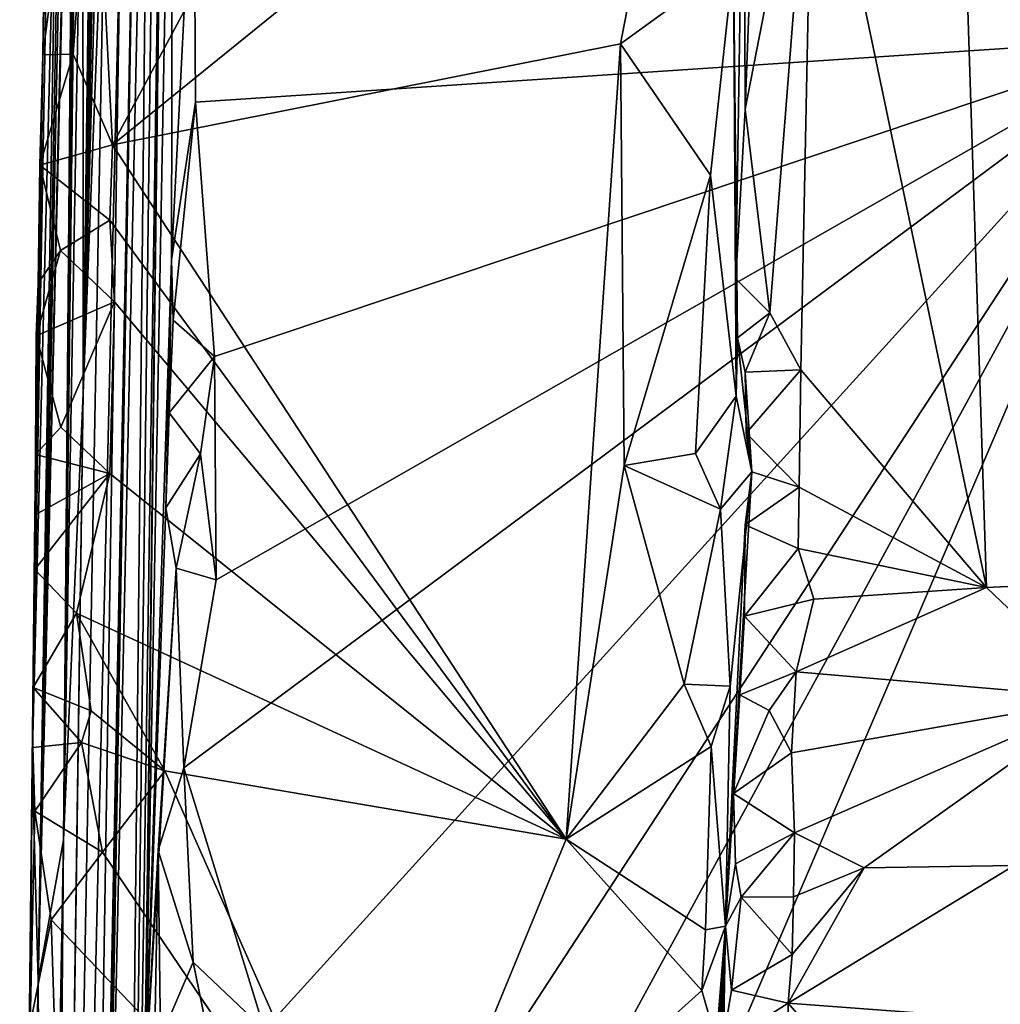
# Model space of a CAD drawing. Units: metres. Extents: x 27.06 to 30.81, y -3.03 to 4.04.
# Drawn here: x 27.18 to 27.82, y 2.38 to 3.02 of the extents above; entities that cross this region are included whole.
import ezdxf

# ---------------------------------------------------------------- set-up
doc = ezdxf.new("R2010")
doc.units = ezdxf.units.M

msp = doc.modelspace()

# ---------------------------------------------------------------- linework, layer by layer
at = {"layer": '1'}
for points in [[(27.9264, 3.01021, -1.54207), (27.31078, 3.28765, -1.54107), (27.86405, 3.7575, -1.54891)], [(27.21712, 2.7773, 8.47181), (27.23413, 3.58053, 7.95581), (27.24071, 3.60698, 7.85533)], [(27.21712, 2.7773, 8.47181), (27.24071, 3.60698, 7.85533), (27.23551, 3.58384, 7.76916)], [(27.21712, 2.7773, 8.47181), (27.23234, 3.56898, 8.0969), (27.23451, 3.58741, 8.01741)], [(27.21712, 2.7773, 8.47181), (27.23451, 3.58741, 8.01741), (27.23413, 3.58053, 7.95581)], [(27.23229, 3.16314, 7.29304), (27.21712, 2.7773, 8.47181), (27.23551, 3.58384, 7.76916)], [(27.21712, 2.7773, 8.47181), (27.21699, 3.20386, 9.46663), (27.23493, 3.57628, 9.0524)], [(27.21712, 2.7773, 8.47181), (27.23096, 3.55895, 8.29431), (27.23246, 3.57982, 8.17844)], [(27.23234, 3.56898, 8.0969), (27.21712, 2.7773, 8.47181), (27.23246, 3.57982, 8.17844)], [(27.22711, 3.55317, 8.821), (27.21712, 2.7773, 8.47181), (27.23493, 3.57628, 9.0524)], [(27.21712, 2.7773, 8.47181), (27.22875, 3.55095, 8.6089), (27.22988, 3.5697, 8.54669)], [(27.23096, 3.55895, 8.29431), (27.21712, 2.7773, 8.47181), (27.22988, 3.5697, 8.54669)], [(27.21712, 2.7773, 8.47181), (27.22711, 3.55317, 8.821), (27.2279, 3.5676, 8.76507)], [(27.21712, 2.7773, 8.47181), (27.2279, 3.5676, 8.76507), (27.22875, 3.55095, 8.6089)], [(27.18768, 2.39225, 11.73646), (27.21514, 3.52613, 11.23162), (27.21464, 3.52574, 11.0606)], [(27.21514, 3.52613, 11.23162), (27.18768, 2.39225, 11.73646), (27.21074, 3.52041, 11.36248)], [(27.20428, 2.48424, 9.93533), (27.18768, 2.39225, 11.73646), (27.21464, 3.52574, 11.0606)], [(27.21308, 3.5086, 10.67384), (27.20428, 2.48424, 9.93533), (27.21464, 3.52574, 11.0606)], [(27.21074, 3.52041, 11.36248), (27.18768, 2.39225, 11.73646), (27.20421, 3.43255, 11.63093)], [(27.21508, 3.51889, 10.44481), (27.21609, 3.46224, 10.08027), (27.20428, 2.48424, 9.93533)], [(27.20428, 2.48424, 9.93533), (27.21308, 3.5086, 10.67384), (27.21508, 3.51889, 10.44481)], [(27.18768, 2.39225, 11.73646), (27.18363, 2.53501, 12.45441), (27.20814, 3.50485, 11.82741)], [(27.18363, 2.53501, 12.45441), (27.20059, 3.47477, 12.23402), (27.20814, 3.50485, 11.82741)], [(27.20421, 3.43255, 11.63093), (27.18768, 2.39225, 11.73646), (27.20814, 3.50485, 11.82741)], [(27.18363, 2.53501, 12.45441), (27.19073, 2.99919, 12.61023), (27.20059, 3.47477, 12.23402)], [(27.19073, 2.99919, 12.61023), (27.19262, 3.14803, 12.61259), (27.20059, 3.47477, 12.23402)], [(27.23876, 1.22665, 0.65029), (27.22138, 1.57924, 2.58103), (27.26225, 3.47181, 2.03845)], [(27.26225, 3.47181, 2.03845), (27.22138, 1.57924, 2.58103), (27.25179, 3.22182, 3.34868)], [(27.52059, 3.47063, 12.6485), (27.22387, 3.18118, 12.65141), (27.23644, 2.94012, 12.65883)], [(27.52059, 3.47063, 12.6485), (27.23644, 2.94012, 12.65883), (27.61599, 3.24769, 12.6481)], [(27.23876, 1.22665, 0.65029), (27.26225, 3.47181, 2.03845), (27.26451, 3.27002, 1.10558)], [(27.20428, 2.48424, 9.93533), (27.21609, 3.46224, 10.08027), (27.21699, 3.20386, 9.46663)], [(27.24511, 1.36205, -0.82834), (27.23876, 1.22665, 0.65029), (27.27132, 3.40723, 0.05346)], [(27.27132, 3.40723, 0.05346), (27.23876, 1.22665, 0.65029), (27.26451, 3.27002, 1.10558)], [(27.25781, 2.32787, -0.93437), (27.24511, 1.36205, -0.82834), (27.27132, 3.40723, 0.05346)], [(27.25781, 2.32787, -0.93437), (27.27132, 3.40723, 0.05346), (27.27589, 3.31325, -0.95042)], [(27.27508, 2.86473, -1.49133), (27.25781, 2.32787, -0.93437), (27.27589, 3.31325, -0.95042)], [(27.27508, 2.86473, -1.49133), (27.27589, 3.31325, -0.95042), (27.28964, 3.15297, -1.53255)], [(27.28964, 3.15297, -1.53255), (27.31078, 3.28765, -1.54107), (27.9264, 3.01021, -1.54207)], [(27.23644, 2.94012, 12.65883), (27.56936, 3.00626, 12.65875), (27.61599, 3.24769, 12.6481)], [(27.61599, 3.24769, 12.6481), (27.56936, 3.00626, 12.65875), (27.64338, 3.06013, 12.63746)], [(27.25179, 3.22182, 3.34868), (27.21721, 1.25116, 3.07543), (27.20847, 0.99931, 5.29093)], [(27.20847, 0.99931, 5.29093), (27.24179, 3.10185, 5.20137), (27.25179, 3.22182, 3.34868)], [(27.22138, 1.57924, 2.58103), (27.21721, 1.25116, 3.07543), (27.25179, 3.22182, 3.34868)], [(27.7914, 3.19779, 12.45468), (27.96643, 2.65743, 12.54966), (28.0126, 3.22421, 12.56679)], [(27.21699, 3.20386, 9.46663), (27.21712, 2.7773, 8.47181), (27.20428, 2.48424, 9.93533)], [(27.6956, 3.19177, 12.39537), (27.80917, 2.65, 12.47374), (27.7914, 3.19779, 12.45468)], [(27.7914, 3.19779, 12.45468), (27.80917, 2.65, 12.47374), (27.96643, 2.65743, 12.54966)], [(27.64492, 2.85232, 12.41224), (27.65015, 3.18895, 12.43204), (27.64338, 3.06013, 12.63746)], [(27.65015, 3.18895, 12.43204), (27.64492, 2.85232, 12.41224), (27.651, 2.96354, 12.38018)], [(27.651, 2.96354, 12.38018), (27.65424, 3.05048, 12.37749), (27.65015, 3.18895, 12.43204)], [(27.66716, 2.83003, 12.37977), (27.6956, 3.19177, 12.39537), (27.651, 2.96354, 12.38018)], [(27.6956, 3.19177, 12.39537), (27.65424, 3.05048, 12.37749), (27.651, 2.96354, 12.38018)], [(27.66716, 2.83003, 12.37977), (27.68746, 2.79266, 12.39453), (27.6956, 3.19177, 12.39537)], [(27.68746, 2.79266, 12.39453), (27.80917, 2.65, 12.47374), (27.6956, 3.19177, 12.39537)], [(27.2038, 3.0993, 12.64393), (27.21068, 2.99966, 12.65215), (27.22387, 3.18118, 12.65141)], [(27.21068, 2.99966, 12.65215), (27.23644, 2.94012, 12.65883), (27.22387, 3.18118, 12.65141)], [(27.24179, 3.10185, 5.20137), (27.19193, 0.98163, 8.42288), (27.23229, 3.16314, 7.29304)], [(27.23229, 3.16314, 7.29304), (27.19193, 0.98163, 8.42288), (27.21712, 2.7773, 8.47181)], [(27.2907, 2.96816, -1.53197), (27.27508, 2.86473, -1.49133), (27.28964, 3.15297, -1.53255)], [(27.2907, 2.96816, -1.53197), (27.28964, 3.15297, -1.53255), (27.9264, 3.01021, -1.54207)], [(27.19262, 3.14803, 12.61259), (27.19073, 2.99919, 12.61023), (27.2038, 3.0993, 12.64393)], [(27.2038, 3.0993, 12.64393), (27.19073, 2.99919, 12.61023), (27.21068, 2.99966, 12.65215)], [(27.24179, 3.10185, 5.20137), (27.20847, 0.99931, 5.29093), (27.19193, 0.98163, 8.42288)], [(27.62827, 2.92026, 12.6463), (27.64338, 3.06013, 12.63746), (27.56936, 3.00626, 12.65875)], [(27.64524, 2.77544, 12.61127), (27.64338, 3.06013, 12.63746), (27.62827, 2.92026, 12.6463)], [(27.64492, 2.85232, 12.41224), (27.64338, 3.06013, 12.63746), (27.64591, 2.81357, 12.41674)], [(27.64524, 2.77544, 12.61127), (27.64591, 2.81357, 12.41674), (27.64338, 3.06013, 12.63746)], [(27.9264, 3.01021, -1.54207), (27.3224, 1.90074, -1.52362), (27.27074, 2.00643, -1.51857)], [(27.27074, 2.00643, -1.51857), (27.33597, 2.36001, -1.53008), (27.9264, 3.01021, -1.54207)], [(27.33597, 2.36001, -1.53008), (27.28309, 2.53174, -1.52798), (27.9264, 3.01021, -1.54207)], [(27.28309, 2.53174, -1.52798), (27.30429, 2.65509, -1.5338), (27.9264, 3.01021, -1.54207)], [(27.2907, 2.96816, -1.53197), (27.9264, 3.01021, -1.54207), (27.30324, 2.80138, -1.53509)], [(27.3224, 1.90074, -1.52362), (27.9264, 3.01021, -1.54207), (27.29844, 1.54299, -1.51965)], [(27.29844, 1.54299, -1.51965), (27.9264, 3.01021, -1.54207), (27.92728, 2.04455, -1.52622)], [(27.30429, 2.65509, -1.5338), (27.30324, 2.80138, -1.53509), (27.9264, 3.01021, -1.54207)], [(27.23644, 2.94012, 12.65883), (27.53362, 2.48502, 12.67347), (27.56936, 3.00626, 12.65875)], [(27.56936, 3.00626, 12.65875), (27.53362, 2.48502, 12.67347), (27.57167, 2.72991, 12.6603)], [(27.56936, 3.00626, 12.65875), (27.57167, 2.72991, 12.6603), (27.62827, 2.92026, 12.6463)], [(27.18363, 2.53501, 12.45441), (27.18773, 2.84946, 12.60907), (27.19073, 2.99919, 12.61023)], [(27.18773, 2.84946, 12.60907), (27.18873, 2.92689, 12.62013), (27.19073, 2.99919, 12.61023)], [(27.19073, 2.99919, 12.61023), (27.18873, 2.92689, 12.62013), (27.21068, 2.99966, 12.65215)], [(27.21068, 2.99966, 12.65215), (27.18873, 2.92689, 12.62013), (27.23644, 2.94012, 12.65883)], [(27.27606, 2.82513, -1.5118), (27.27508, 2.86473, -1.49133), (27.2907, 2.96816, -1.53197)], [(27.27606, 2.82513, -1.5118), (27.2907, 2.96816, -1.53197), (27.30324, 2.80138, -1.53509)], [(27.64492, 2.85232, 12.41224), (27.66716, 2.83003, 12.37977), (27.651, 2.96354, 12.38018)], [(27.18873, 2.92689, 12.62013), (27.23474, 2.89082, 12.65823), (27.23644, 2.94012, 12.65883)], [(27.23474, 2.89082, 12.65823), (27.53362, 2.48502, 12.67347), (27.23644, 2.94012, 12.65883)], [(27.18873, 2.92689, 12.62013), (27.18773, 2.84946, 12.60907), (27.20233, 2.87087, 12.65001)], [(27.18873, 2.92689, 12.62013), (27.20233, 2.87087, 12.65001), (27.23474, 2.89082, 12.65823)], [(27.57167, 2.72991, 12.6603), (27.6184, 2.73775, 12.6508), (27.62827, 2.92026, 12.6463)], [(27.62827, 2.92026, 12.6463), (27.6184, 2.73775, 12.6508), (27.64524, 2.77544, 12.61127)], [(27.20233, 2.87087, 12.65001), (27.23771, 2.83719, 12.65787), (27.23474, 2.89082, 12.65823)], [(27.23474, 2.89082, 12.65823), (27.23771, 2.83719, 12.65787), (27.53362, 2.48502, 12.67347)], [(27.18773, 2.84946, 12.60907), (27.18645, 2.81497, 12.62378), (27.20233, 2.87087, 12.65001)], [(27.20233, 2.87087, 12.65001), (27.18645, 2.81497, 12.62378), (27.23771, 2.83719, 12.65787)], [(27.27125, 2.70209, -1.49163), (27.25781, 2.32787, -0.93437), (27.27508, 2.86473, -1.49133)], [(27.27352, 2.76438, -1.50259), (27.27125, 2.70209, -1.49163), (27.27508, 2.86473, -1.49133)], [(27.27606, 2.82513, -1.5118), (27.27352, 2.76438, -1.50259), (27.27508, 2.86473, -1.49133)], [(27.18363, 2.53501, 12.45441), (27.18583, 2.73708, 12.61187), (27.18773, 2.84946, 12.60907)], [(27.18583, 2.73708, 12.61187), (27.18645, 2.81497, 12.62378), (27.18773, 2.84946, 12.60907)], [(27.64492, 2.85232, 12.41224), (27.64591, 2.81357, 12.41674), (27.66716, 2.83003, 12.37977)], [(27.18645, 2.81497, 12.62378), (27.20256, 2.75501, 12.6526), (27.23771, 2.83719, 12.65787)], [(27.20256, 2.75501, 12.6526), (27.23466, 2.72478, 12.66068), (27.23771, 2.83719, 12.65787)], [(27.23771, 2.83719, 12.65787), (27.23466, 2.72478, 12.66068), (27.53362, 2.48502, 12.67347)], [(27.64591, 2.81357, 12.41674), (27.65111, 2.79107, 12.3945), (27.66716, 2.83003, 12.37977)], [(27.66716, 2.83003, 12.37977), (27.65111, 2.79107, 12.3945), (27.68746, 2.79266, 12.39453)], [(27.27352, 2.76438, -1.50259), (27.27606, 2.82513, -1.5118), (27.30324, 2.80138, -1.53509)], [(27.18645, 2.81497, 12.62378), (27.18583, 2.73708, 12.61187), (27.20256, 2.75501, 12.6526)], [(27.64591, 2.81357, 12.41674), (27.64524, 2.77544, 12.61127), (27.6554, 2.72574, 12.43575)], [(27.64591, 2.81357, 12.41674), (27.6554, 2.72574, 12.43575), (27.65111, 2.79107, 12.3945)], [(27.294, 2.73765, -1.53354), (27.27352, 2.76438, -1.50259), (27.30324, 2.80138, -1.53509)], [(27.30429, 2.65509, -1.5338), (27.294, 2.73765, -1.53354), (27.30324, 2.80138, -1.53509)], [(27.65111, 2.79107, 12.3945), (27.65166, 2.75121, 12.39907), (27.68746, 2.79266, 12.39453)], [(27.65111, 2.79107, 12.3945), (27.6554, 2.72574, 12.43575), (27.65166, 2.75121, 12.39907)], [(27.65166, 2.75121, 12.39907), (27.6864, 2.71584, 12.39374), (27.68746, 2.79266, 12.39453)], [(27.68746, 2.79266, 12.39453), (27.6864, 2.71584, 12.39374), (27.80917, 2.65, 12.47374)], [(27.19193, 0.98163, 8.42288), (27.19155, 0.98668, 8.5677), (27.21712, 2.7773, 8.47181)], [(27.19155, 0.98668, 8.5677), (27.20428, 2.48424, 9.93533), (27.21712, 2.7773, 8.47181)], [(27.6184, 2.73775, 12.6508), (27.63482, 2.70139, 12.64175), (27.64524, 2.77544, 12.61127)], [(27.64524, 2.77544, 12.61127), (27.63482, 2.70139, 12.64175), (27.6554, 2.72574, 12.43575)], [(27.27125, 2.70209, -1.49163), (27.27352, 2.76438, -1.50259), (27.294, 2.73765, -1.53354)], [(27.20256, 2.75501, 12.6526), (27.18583, 2.73708, 12.61187), (27.23466, 2.72478, 12.66068)], [(27.6864, 2.71584, 12.39374), (27.65166, 2.75121, 12.39907), (27.6554, 2.72574, 12.43575)], [(27.18577, 2.69751, 12.60574), (27.18583, 2.73708, 12.61187), (27.18363, 2.53501, 12.45441)], [(27.18583, 2.73708, 12.61187), (27.18577, 2.69751, 12.60574), (27.23466, 2.72478, 12.66068)], [(27.27803, 2.66259, -1.52474), (27.27125, 2.70209, -1.49163), (27.294, 2.73765, -1.53354)], [(27.27803, 2.66259, -1.52474), (27.294, 2.73765, -1.53354), (27.30429, 2.65509, -1.5338)], [(27.6184, 2.73775, 12.6508), (27.57167, 2.72991, 12.6603), (27.63482, 2.70139, 12.64175)], [(27.18577, 2.69751, 12.60574), (27.18558, 2.6617, 12.62083), (27.23466, 2.72478, 12.66068)], [(27.18558, 2.6617, 12.62083), (27.21273, 2.63314, 12.65787), (27.23466, 2.72478, 12.66068)], [(27.23466, 2.72478, 12.66068), (27.21273, 2.63314, 12.65787), (27.53362, 2.48502, 12.67347)], [(27.57167, 2.72991, 12.6603), (27.53362, 2.48502, 12.67347), (27.61104, 2.58655, 12.65583)], [(27.57167, 2.72991, 12.6603), (27.61104, 2.58655, 12.65583), (27.63482, 2.70139, 12.64175)], [(27.63482, 2.70139, 12.64175), (27.64116, 2.58528, 12.62901), (27.6554, 2.72574, 12.43575)], [(27.64116, 2.58528, 12.62901), (27.63821, 2.42788, 12.58312), (27.6554, 2.72574, 12.43575)], [(27.6554, 2.72574, 12.43575), (27.63821, 2.42788, 12.58312), (27.65114, 2.69106, 12.40547)], [(27.65114, 2.69106, 12.40547), (27.6864, 2.71584, 12.39374), (27.6554, 2.72574, 12.43575)], [(27.65114, 2.69106, 12.40547), (27.68573, 2.67554, 12.39262), (27.6864, 2.71584, 12.39374)], [(27.6864, 2.71584, 12.39374), (27.68573, 2.67554, 12.39262), (27.80917, 2.65, 12.47374)], [(27.27803, 2.66259, -1.52474), (27.25781, 2.32787, -0.93437), (27.27125, 2.70209, -1.49163)], [(27.63482, 2.70139, 12.64175), (27.61104, 2.58655, 12.65583), (27.64116, 2.58528, 12.62901)], [(27.18558, 2.6617, 12.62083), (27.18577, 2.69751, 12.60574), (27.18363, 2.53501, 12.45441)], [(27.65114, 2.69106, 12.40547), (27.63821, 2.42788, 12.58312), (27.65062, 2.63112, 12.40753)], [(27.65114, 2.69106, 12.40547), (27.65062, 2.63112, 12.40753), (27.68573, 2.67554, 12.39262)], [(27.68573, 2.67554, 12.39262), (27.65062, 2.63112, 12.40753), (27.69613, 2.64233, 12.40101)], [(27.68573, 2.67554, 12.39262), (27.69613, 2.64233, 12.40101), (27.80917, 2.65, 12.47374)], [(27.18363, 2.53501, 12.45441), (27.18444, 2.58432, 12.60905), (27.18558, 2.6617, 12.62083)], [(27.18558, 2.6617, 12.62083), (27.18444, 2.58432, 12.60905), (27.21273, 2.63314, 12.65787)], [(27.26624, 2.4775, -1.49479), (27.25781, 2.32787, -0.93437), (27.27803, 2.66259, -1.52474)], [(27.26624, 2.4775, -1.49479), (27.27803, 2.66259, -1.52474), (27.28309, 2.53174, -1.52798)], [(27.28309, 2.53174, -1.52798), (27.27803, 2.66259, -1.52474), (27.30429, 2.65509, -1.5338)], [(27.80917, 2.65, 12.47374), (27.88525, 2.57752, 12.48944), (27.96643, 2.65743, 12.54966)], [(27.69613, 2.64233, 12.40101), (27.68444, 2.59479, 12.38867), (27.80917, 2.65, 12.47374)], [(27.68444, 2.59479, 12.38867), (27.88525, 2.57752, 12.48944), (27.80917, 2.65, 12.47374)], [(27.65062, 2.63112, 12.40753), (27.68444, 2.59479, 12.38867), (27.69613, 2.64233, 12.40101)], [(27.21273, 2.63314, 12.65787), (27.18444, 2.58432, 12.60905), (27.22244, 2.56911, 12.66115)], [(27.21273, 2.63314, 12.65787), (27.22244, 2.56911, 12.66115), (27.27073, 2.52985, 12.66767)], [(27.21273, 2.63314, 12.65787), (27.27073, 2.52985, 12.66767), (27.53362, 2.48502, 12.67347)], [(27.65062, 2.63112, 12.40753), (27.63821, 2.42788, 12.58312), (27.64752, 2.57959, 12.4098)], [(27.65062, 2.63112, 12.40753), (27.64752, 2.57959, 12.4098), (27.68444, 2.59479, 12.38867)], [(27.64752, 2.57959, 12.4098), (27.66676, 2.56941, 12.37169), (27.68444, 2.59479, 12.38867)], [(27.68444, 2.59479, 12.38867), (27.66676, 2.56941, 12.37169), (27.68148, 2.54162, 12.35765)], [(27.68444, 2.59479, 12.38867), (27.68148, 2.54162, 12.35765), (27.88525, 2.57752, 12.48944)], [(27.18413, 2.5451, 12.60346), (27.18444, 2.58432, 12.60905), (27.18363, 2.53501, 12.45441)], [(27.18444, 2.58432, 12.60905), (27.18413, 2.5451, 12.60346), (27.21596, 2.54837, 12.66102)], [(27.18444, 2.58432, 12.60905), (27.21596, 2.54837, 12.66102), (27.22244, 2.56911, 12.66115)], [(27.61104, 2.58655, 12.65583), (27.53362, 2.48502, 12.67347), (27.62882, 2.54564, 12.6488)], [(27.61104, 2.58655, 12.65583), (27.62882, 2.54564, 12.6488), (27.64116, 2.58528, 12.62901)], [(27.64116, 2.58528, 12.62901), (27.62882, 2.54564, 12.6488), (27.63821, 2.42788, 12.58312)], [(27.63821, 2.42788, 12.58312), (27.6434, 2.51498, 12.36397), (27.64752, 2.57959, 12.4098)], [(27.64752, 2.57959, 12.4098), (27.6434, 2.51498, 12.36397), (27.66676, 2.56941, 12.37169)], [(27.68148, 2.54162, 12.35765), (27.68341, 2.48921, 12.31758), (27.88525, 2.57752, 12.48944)], [(27.68341, 2.48921, 12.31758), (27.72908, 2.46626, 12.33413), (27.88525, 2.57752, 12.48944)], [(27.88525, 2.57752, 12.48944), (27.72908, 2.46626, 12.33413), (27.82733, 2.46779, 12.38157)], [(27.22244, 2.56911, 12.66115), (27.21596, 2.54837, 12.66102), (27.27073, 2.52985, 12.66767)], [(27.66676, 2.56941, 12.37169), (27.6434, 2.51498, 12.36397), (27.68148, 2.54162, 12.35765)], [(27.18363, 2.53501, 12.45441), (27.1855, 2.50346, 12.6367), (27.18413, 2.5451, 12.60346)], [(27.18413, 2.5451, 12.60346), (27.1855, 2.50346, 12.6367), (27.21596, 2.54837, 12.66102)], [(27.1855, 2.50346, 12.6367), (27.22973, 2.47647, 12.66667), (27.21596, 2.54837, 12.66102)], [(27.21596, 2.54837, 12.66102), (27.22973, 2.47647, 12.66667), (27.27073, 2.52985, 12.66767)], [(27.53362, 2.48502, 12.67347), (27.62514, 2.42547, 12.65455), (27.62882, 2.54564, 12.6488)], [(27.62882, 2.54564, 12.6488), (27.62514, 2.42547, 12.65455), (27.63821, 2.42788, 12.58312)], [(27.6434, 2.51498, 12.36397), (27.68341, 2.48921, 12.31758), (27.68148, 2.54162, 12.35765)], [(27.17632, 1.85117, 12.59426), (27.17923, 1.94152, 12.64635), (27.18363, 2.53501, 12.45441)], [(27.18768, 2.39225, 11.73646), (27.17632, 1.85117, 12.59426), (27.18363, 2.53501, 12.45441)], [(27.18363, 2.53501, 12.45441), (27.17923, 1.94152, 12.64635), (27.18077, 2.09391, 12.63577)], [(27.18363, 2.53501, 12.45441), (27.18077, 2.09391, 12.63577), (27.18159, 2.28375, 12.63567)], [(27.18363, 2.53501, 12.45441), (27.18159, 2.28375, 12.63567), (27.18252, 2.36358, 12.63665)], [(27.18363, 2.53501, 12.45441), (27.18252, 2.36358, 12.63665), (27.1855, 2.50346, 12.6367)], [(27.26624, 2.4775, -1.49479), (27.28309, 2.53174, -1.52798), (27.28922, 2.40429, -1.53074)], [(27.33597, 2.36001, -1.53008), (27.28922, 2.40429, -1.53074), (27.28309, 2.53174, -1.52798)], [(27.22973, 2.47647, 12.66667), (27.41669, 2.20028, 12.68656), (27.27073, 2.52985, 12.66767)], [(27.27073, 2.52985, 12.66767), (27.41669, 2.20028, 12.68656), (27.53362, 2.48502, 12.67347)], [(27.63821, 2.42788, 12.58312), (27.64478, 2.46893, 12.3595), (27.6434, 2.51498, 12.36397)], [(27.6434, 2.51498, 12.36397), (27.64478, 2.46893, 12.3595), (27.68341, 2.48921, 12.31758)], [(27.1855, 2.50346, 12.6367), (27.18252, 2.36358, 12.63665), (27.19628, 2.43213, 12.66009)], [(27.1855, 2.50346, 12.6367), (27.19628, 2.43213, 12.66009), (27.22973, 2.47647, 12.66667)], [(27.53362, 2.48502, 12.67347), (27.41669, 2.20028, 12.68656), (27.62267, 2.38587, 12.65539)], [(27.53362, 2.48502, 12.67347), (27.62267, 2.38587, 12.65539), (27.62514, 2.42547, 12.65455)], [(27.64478, 2.46893, 12.3595), (27.64842, 2.44703, 12.33504), (27.68341, 2.48921, 12.31758)], [(27.64842, 2.44703, 12.33504), (27.6826, 2.44724, 12.31637), (27.68341, 2.48921, 12.31758)], [(27.68341, 2.48921, 12.31758), (27.6826, 2.44724, 12.31637), (27.72908, 2.46626, 12.33413)], [(27.20428, 2.48424, 9.93533), (27.19146, 1.76685, 10.58851), (27.18768, 2.39225, 11.73646)], [(27.19165, 1.14325, 8.84782), (27.19146, 1.76685, 10.58851), (27.20428, 2.48424, 9.93533)], [(27.19155, 0.98668, 8.5677), (27.19165, 1.14325, 8.84782), (27.20428, 2.48424, 9.93533)], [(27.19628, 2.43213, 12.66009), (27.41669, 2.20028, 12.68656), (27.22973, 2.47647, 12.66667)], [(27.26195, 2.24068, -1.4512), (27.25781, 2.32787, -0.93437), (27.26624, 2.4775, -1.49479)], [(27.26624, 2.4775, -1.49479), (27.26786, 2.35461, -1.5121), (27.26195, 2.24068, -1.4512)], [(27.26786, 2.35461, -1.5121), (27.26624, 2.4775, -1.49479), (27.28922, 2.40429, -1.53074)], [(27.64478, 2.46893, 12.3595), (27.63821, 2.42788, 12.58312), (27.64842, 2.44703, 12.33504)], [(27.72908, 2.46626, 12.33413), (27.67925, 2.37748, 12.37142), (27.82733, 2.46779, 12.38157)], [(27.67925, 2.37748, 12.37142), (27.84873, 2.3648, 12.4822), (27.82733, 2.46779, 12.38157)], [(27.68185, 2.40943, 12.34154), (27.67925, 2.37748, 12.37142), (27.72908, 2.46626, 12.33413)], [(27.6826, 2.44724, 12.31637), (27.68185, 2.40943, 12.34154), (27.72908, 2.46626, 12.33413)], [(27.63821, 2.42788, 12.58312), (27.64199, 2.38598, 12.35528), (27.64842, 2.44703, 12.33504)], [(27.64842, 2.44703, 12.33504), (27.64199, 2.38598, 12.35528), (27.68185, 2.40943, 12.34154)], [(27.64842, 2.44703, 12.33504), (27.68185, 2.40943, 12.34154), (27.6826, 2.44724, 12.31637)], [(27.19628, 2.43213, 12.66009), (27.18252, 2.36358, 12.63665), (27.19922, 2.33672, 12.66705)], [(27.19628, 2.43213, 12.66009), (27.19922, 2.33672, 12.66705), (27.41669, 2.20028, 12.68656)], [(27.63598, 2.30262, 12.63984), (27.61703, 2.16464, 12.63914), (27.63821, 2.42788, 12.58312)], [(27.61703, 2.16464, 12.63914), (27.62166, 1.99004, 12.49644), (27.63821, 2.42788, 12.58312)], [(27.62166, 1.99004, 12.49644), (27.62517, 2.1924, 12.41745), (27.63821, 2.42788, 12.58312)], [(27.62514, 2.42547, 12.65455), (27.62267, 2.38587, 12.65539), (27.63821, 2.42788, 12.58312)], [(27.62267, 2.38587, 12.65539), (27.63444, 2.34476, 12.64215), (27.63821, 2.42788, 12.58312)], [(27.62517, 2.1924, 12.41745), (27.62841, 2.28749, 12.41271), (27.63821, 2.42788, 12.58312)], [(27.63821, 2.42788, 12.58312), (27.62841, 2.28749, 12.41271), (27.63621, 2.3501, 12.38661)], [(27.63444, 2.34476, 12.64215), (27.63598, 2.30262, 12.63984), (27.63821, 2.42788, 12.58312)], [(27.63821, 2.42788, 12.58312), (27.63621, 2.3501, 12.38661), (27.64199, 2.38598, 12.35528)], [(27.64199, 2.38598, 12.35528), (27.67925, 2.37748, 12.37142), (27.68185, 2.40943, 12.34154)], [(27.26786, 2.35461, -1.5121), (27.28922, 2.40429, -1.53074), (27.30272, 2.33812, -1.53038)], [(27.30272, 2.33812, -1.53038), (27.28922, 2.40429, -1.53074), (27.33597, 2.36001, -1.53008)], [(27.17556, 1.67936, 12.59179), (27.18768, 2.39225, 11.73646), (27.19146, 1.76685, 10.58851)], [(27.18768, 2.39225, 11.73646), (27.17556, 1.67936, 12.59179), (27.17632, 1.85117, 12.59426)], [(27.62267, 2.38587, 12.65539), (27.41669, 2.20028, 12.68656), (27.63444, 2.34476, 12.64215)], [(27.64199, 2.38598, 12.35528), (27.63621, 2.3501, 12.38661), (27.67925, 2.37748, 12.37142)], [(27.63621, 2.3501, 12.38661), (27.68005, 2.31872, 12.39996), (27.67925, 2.37748, 12.37142)], [(27.67925, 2.37748, 12.37142), (27.76006, 2.28386, 12.45389), (27.84873, 2.3648, 12.4822)], [(27.76006, 2.28386, 12.45389), (27.67925, 2.37748, 12.37142), (27.68005, 2.31872, 12.39996)]]:
    msp.add_3dface(points, dxfattribs=at)

doc.saveas('drawing.dxf')
